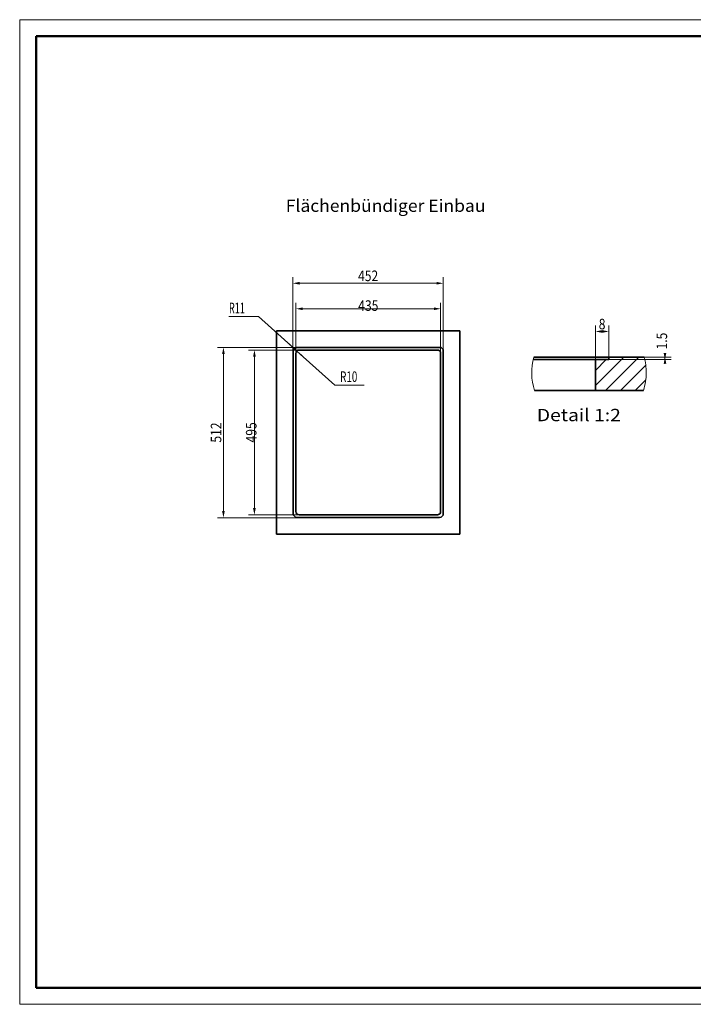
# Model space of a CAD drawing. Units: millimetres. Extents: x -95 to 310, y -85 to 211.
# Drawn here: x -95 to 108, y -85 to 211 of the extents above; entities that cross this region are included whole.
import ezdxf
from ezdxf.enums import TextEntityAlignment as Align

# ---------------------------------------------------------------- set-up
doc = ezdxf.new("R2010")
doc.units = ezdxf.units.MM
doc.header["$LTSCALE"] = 5
doc.linetypes.add('AUSGEZOGEN', pattern=[0])
doc.layers.add('Layer100', color=18, linetype='Continuous', true_color=0x000000)
doc.layers.add('SLD-0', color=18, linetype='Continuous', true_color=0x000000)
doc.styles.add('Arial', font='arial.ttf')
doc.dimstyles.new('ISO-25', dxfattribs={"dimtxt": 2.5, "dimasz": 2.5, "dimexe": 1.25, "dimexo": 0.625, "dimtad": 1, "dimtxsty": 'Standard', "dimcen": 2.5, "dimadec": 0, "dimazin": 0, "dimtfac": 1, "dimtmove": 0, "dimatfit": 3, "dimfxl": 1, "dimarcsym": 0})

# ---------------------------------------------------------------- blocks, each defined once
blk = doc.blocks.new('Zeichnungsrahmen_nNn05')
at = {"layer": 'Layer100', "color": 18, "linetype": 'AUSGEZOGEN', "lineweight": 50, "true_color": 0x000000}
for p, q in [((-90, -80), (-90, 205.9)), ((-90, 205.9), (305, 205.9)), ((305, -80), (305, 205.9)), ((-90, -80), (305, -80))]:
    blk.add_line(p, q, dxfattribs=at)
blk = doc.blocks.new('A3-Textliste_nNn04')
blk.add_blockref('Zeichnungsrahmen_nNn05', (0, 0))
blk = doc.blocks.new('A3-NABER_nNn03')
at = {"layer": 'SLD-0', "color": 18, "linetype": 'AUSGEZOGEN', "lineweight": 18, "true_color": 0x000000}
for p, q in [((-95, 210.9), (310, 210.9)), ((-95, -85), (-95, 210.9)), ((-95, -85), (310, -85))]:
    blk.add_line(p, q, dxfattribs=at)
blk.add_blockref('A3-Textliste_nNn04', (0, 0))
blk = doc.blocks.new('A3-NABER_nNn02')
blk.add_blockref('A3-NABER_nNn03', (0, 0))
blk = doc.blocks.new('A3-NABER_nNn01')
blk.add_blockref('A3-NABER_nNn02', (0, 0))
blk = doc.blocks.new('A3-NABER_nNn00')
blk.add_blockref('A3-NABER_nNn01', (0, 0))
blk = doc.blocks.new('SW_NOTE_0_002_nNn08')
at = {"layer": 'SLD-0', "color": 7, "linetype": 'AUSGEZOGEN', "lineweight": 18, "style": 'Arial'}
for s, height, width, p, p2 in [('Flächenbündiger Einbau', 3.7042, 1.070938, (-15.01, 153.15), (45.01, 153.15)), ('Detail 1:2', 3.704, 1.156839, (60.45, 90.24), (85.72, 90.24))]:
    blk.add_text(s, height=height, dxfattribs=dict(at, width=width)).set_placement(p, p2, align=Align.FIT)
blk = doc.blocks.new('*D11')
at = {"layer": 'SLD-0', "linetype": 'AUSGEZOGEN', "lineweight": 18}
for points in [[(-11.95, 124.03), (-9.95, 123.63), (-9.95, 124.43)], [(31.55, 124.03), (29.55, 124.43), (29.55, 123.63)]]:
    blk.add_hatch(color=7, dxfattribs=at).paths.add_polyline_path(points, flags=0)
at = {"layer": 'SLD-0', "color": 7, "linetype": 'AUSGEZOGEN', "lineweight": 18}
for p, q in [((-11.95, 110.63), (-11.95, 125.84)), ((31.55, 110.63), (31.55, 125.84)), ((-9.95, 124.03), (29.55, 124.03))]:
    blk.add_line(p, q, dxfattribs=at)
at = {"layer": 'SLD-0', "color": 7, "linetype": 'AUSGEZOGEN', "lineweight": 18, "style": 'Arial', "width": 0.820056}
blk.add_text('435', height=3.175, dxfattribs=at).set_placement((6.77, 123.39), (12.83, 123.39), align=Align.FIT)
blk = doc.blocks.new('*D12')
at = {"layer": 'SLD-0', "linetype": 'AUSGEZOGEN', "lineweight": 18}
for points in [[(-12.85, 131.69), (-10.85, 131.29), (-10.85, 132.09)], [(32.35, 131.69), (30.35, 132.09), (30.35, 131.29)]]:
    blk.add_hatch(color=7, dxfattribs=at).paths.add_polyline_path(points, flags=0)
at = {"layer": 'SLD-0', "color": 7, "linetype": 'AUSGEZOGEN', "lineweight": 18}
for p, q in [((-12.85, 111.33), (-12.85, 133.5)), ((32.35, 111.33), (32.35, 133.5)), ((30.35, 131.69), (-10.85, 131.69))]:
    blk.add_line(p, q, dxfattribs=at)
at = {"layer": 'SLD-0', "color": 7, "linetype": 'AUSGEZOGEN', "lineweight": 18, "style": 'Arial', "width": 0.820056}
blk.add_text('452', height=3.175, dxfattribs=at).set_placement((6.72, 132.33), (12.78, 132.33), align=Align.FIT)
blk = doc.blocks.new('*D13')
at = {"layer": 'SLD-0', "linetype": 'AUSGEZOGEN', "lineweight": 18}
for points in [[(-24.44, 111.63), (-24.84, 109.63), (-24.04, 109.63)], [(-24.44, 62.13), (-24.04, 64.13), (-24.84, 64.13)]]:
    blk.add_hatch(color=7, dxfattribs=at).paths.add_polyline_path(points, flags=0)
at = {"layer": 'SLD-0', "color": 7, "linetype": 'AUSGEZOGEN', "lineweight": 18}
for p, q in [((-10.95, 111.63), (-26.26, 111.63)), ((-24.44, 109.63), (-24.44, 64.13)), ((-10.95, 62.13), (-26.26, 62.13))]:
    blk.add_line(p, q, dxfattribs=at)
at = {"layer": 'SLD-0', "color": 7, "linetype": 'AUSGEZOGEN', "lineweight": 18, "style": 'Arial', "width": 0.820056}
blk.add_text('495', height=3.175, rotation=90, dxfattribs=at).set_placement((-23.81, 83.85), (-23.81, 89.91), align=Align.FIT)
blk = doc.blocks.new('*D14')
at = {"layer": 'SLD-0', "linetype": 'AUSGEZOGEN', "lineweight": 18}
for points in [[(-33.75, 112.43), (-34.15, 110.43), (-33.35, 110.43)], [(-33.75, 61.23), (-33.35, 63.23), (-34.15, 63.23)]]:
    blk.add_hatch(color=7, dxfattribs=at).paths.add_polyline_path(points, flags=0)
at = {"layer": 'SLD-0', "color": 7, "linetype": 'AUSGEZOGEN', "lineweight": 18}
for p, q in [((-11.65, 112.43), (-35.56, 112.43)), ((-33.75, 110.43), (-33.75, 63.23)), ((-11.65, 61.23), (-35.56, 61.23))]:
    blk.add_line(p, q, dxfattribs=at)
at = {"layer": 'SLD-0', "color": 7, "linetype": 'AUSGEZOGEN', "lineweight": 18, "style": 'Arial', "width": 0.820056}
blk.add_text('512', height=3.175, rotation=90, dxfattribs=at).set_placement((-34.38, 83.8), (-34.38, 89.86), align=Align.FIT)
blk = doc.blocks.new('_D_14_nNn014')
at = {"layer": 'SLD-0', "linetype": 'AUSGEZOGEN', "lineweight": 18}
blk.add_hatch(color=7, dxfattribs=at).paths.add_polyline_path([(-12.47, 112.06), (-13.79, 113.59), (-14.12, 113.22)], flags=0)
at = {"layer": 'SLD-0', "color": 7, "linetype": 'AUSGEZOGEN', "lineweight": 18}
for p, q in [((-23.24, 121.75), (-32.09, 121.75)), ((-12.47, 112.06), (-23.24, 121.75)), ((-11.65, 111.33), (-12.47, 112.06))]:
    blk.add_line(p, q, dxfattribs=at)
at = {"layer": 'SLD-0', "color": 7, "linetype": 'AUSGEZOGEN', "lineweight": 18, "style": 'Arial', "width": 0.585938}
blk.add_text('R11', height=3.175, dxfattribs=at).set_placement((-32.09, 122.67), (-27.33, 122.67), align=Align.FIT)
blk = doc.blocks.new('_D_15_nNn015')
at = {"layer": 'SLD-0', "linetype": 'AUSGEZOGEN', "lineweight": 18}
blk.add_hatch(color=7, dxfattribs=at).paths.add_polyline_path([(-11.7, 111.29), (-10.37, 109.78), (-10.04, 110.15)], flags=0)
at = {"layer": 'SLD-0', "color": 7, "linetype": 'AUSGEZOGEN', "lineweight": 18}
for p, q in [((-11.7, 111.29), (-0.26, 101.11)), ((-0.26, 101.11), (8.59, 101.11))]:
    blk.add_line(p, q, dxfattribs=at)
at = {"layer": 'SLD-0', "color": 7, "linetype": 'AUSGEZOGEN', "lineweight": 18, "style": 'Arial', "width": 0.634766}
blk.add_text('R10', height=3.175, dxfattribs=at).set_placement((1.33, 102.03), (6.49, 102.03), align=Align.FIT)
blk = doc.blocks.new('SW_HATCH_001_nNn019')
at = {"color": 7, "linetype": 'AUSGEZOGEN', "lineweight": 18}
for p, q in [((78.08, 100.97), (86.59, 109.48)), ((78.08, 105.46), (81.35, 108.73)), ((81.08, 99.48), (91.08, 109.48)), ((82.08, 109.46), (82.1, 109.48)), ((85.57, 99.48), (93.2, 107.11)), ((90.06, 99.48), (93.2, 102.62))]:
    blk.add_line(p, q, dxfattribs=at)
blk = doc.blocks.new('*D21')
at = {"layer": 'SLD-0', "linetype": 'AUSGEZOGEN', "lineweight": 18}
for points in [[(78.08, 117.2), (80.08, 116.8), (80.08, 117.6)], [(82.08, 117.2), (80.08, 117.6), (80.08, 116.8)]]:
    blk.add_hatch(color=7, dxfattribs=at).paths.add_polyline_path(points, flags=0)
at = {"layer": 'SLD-0', "color": 7, "linetype": 'AUSGEZOGEN', "lineweight": 18}
for p, q in [((78.08, 108.73), (78.08, 119.02)), ((82.08, 109.48), (82.08, 119.02)), ((80.08, 117.2), (80.08, 117.2))]:
    blk.add_line(p, q, dxfattribs=at)
at = {"layer": 'SLD-0', "color": 7, "linetype": 'AUSGEZOGEN', "lineweight": 18, "style": 'Arial', "width": 0.820056}
blk.add_text('8', height=3.17, dxfattribs=at).set_placement((79.07, 117.84), (81.09, 117.84), align=Align.FIT)
blk = doc.blocks.new('*D22')
at = {"layer": 'SLD-0', "linetype": 'AUSGEZOGEN', "lineweight": 18}
for points in [[(98.98, 108.73), (99.38, 110.73), (98.58, 110.73)], [(98.98, 109.48), (98.58, 107.48), (99.38, 107.48)]]:
    blk.add_hatch(color=7, dxfattribs=at).paths.add_polyline_path(points, flags=0)
at = {"layer": 'SLD-0', "color": 7, "linetype": 'AUSGEZOGEN', "lineweight": 18}
for p, q in [((98.98, 110.73), (98.98, 107.48)), ((82.08, 108.73), (100.8, 108.73)), ((92.71, 109.48), (100.8, 109.48))]:
    blk.add_line(p, q, dxfattribs=at)
at = {"layer": 'SLD-0', "color": 7, "linetype": 'AUSGEZOGEN', "lineweight": 18, "style": 'Arial', "width": 0.820056}
blk.add_text('1.5', height=3.175, rotation=90, dxfattribs=at).set_placement((99.62, 111.79), (99.62, 116.84), align=Align.FIT)

msp = doc.modelspace()

# ---------------------------------------------------------------- linework, layer by layer
at = {"color": 7, "linetype": 'AUSGEZOGEN', "lineweight": 35}
for p, q in [((-17.75, 56.329), (-17.75, 117.429)), ((-17.75, 117.429), (37.35, 117.429)), ((37.35, 117.429), (37.35, 56.329)), ((-12.75, 62.429), (-12.75, 111.329)), ((-11.95, 110.629), (-11.95, 63.129)), ((-11.65, 112.429), (31.25, 112.429)), ((30.55, 111.629), (-10.95, 111.629)), ((31.55, 63.129), (31.55, 110.629)), ((32.35, 111.329), (32.35, 62.429)), ((73.084, 108.731), (59.369, 108.731)), ((59.561, 109.481), (76.584, 109.481)), ((78.084, 108.731), (73.084, 108.731)), ((76.584, 109.481), (82.084, 109.481)), ((78.084, 108.731), (78.084, 99.481)), ((82.084, 108.731), (78.084, 108.731)), ((82.084, 108.731), (82.084, 109.481)), ((82.084, 109.481), (92.714, 109.481)), ((73.084, 99.481), (59.784, 99.481)), ((78.084, 99.481), (73.084, 99.481)), ((78.084, 99.481), (92.491, 99.481)), ((31.25, 61.329), (-11.65, 61.329)), ((-10.95, 62.129), (30.55, 62.129)), ((37.35, 56.329), (-17.75, 56.329))]:
    msp.add_line(p, q, dxfattribs=at)
for centre, radius, start, end in [((-11.65, 111.329), 1.1, 90, 180), ((-10.95, 110.629), 1, 90, 180), ((30.55, 110.629), 1, 0, 90), ((31.25, 111.329), 1.1, 0, 90), ((-11.65, 62.429), 1.1, 180, 270), ((-10.95, 63.129), 1, 180, 270), ((30.55, 63.129), 1, 270, 0), ((31.25, 62.429), 1.1, 270, 0)]:
    msp.add_arc(centre, radius, start, end, dxfattribs=at)
at = {"color": 7, "linetype": 'AUSGEZOGEN', "lineweight": 18}
for centre, radius, start, end in [((76.137, 104.848), 17.212, 164.38555, 198.17023), ((76.138, 104.848), 17.211, 359.9998, 15.61468), ((76.137, 104.848), 17.211, 341.82967, 0.0001)]:
    msp.add_arc(centre, radius, start, end, dxfattribs=at)

# ---------------------------------------------------------------- block references
for name in ['A3-NABER_nNn00', 'SW_NOTE_0_002_nNn08', '_D_14_nNn014', '_D_15_nNn015', 'SW_HATCH_001_nNn019']:
    msp.add_blockref(name, (0, 0))

# ---------------------------------------------------------------- dimensions: what is measured, and where the dimension line sits
at = {"layer": 'SLD-0', "color": 7, "linetype": 'AUSGEZOGEN', "lineweight": 18}
dim = msp.add_linear_dim(base=(-12.85, 131.69), p1=(32.35, 111.329), p2=(-12.85, 111.329), angle=180, dimstyle='ISO-25', override={"dimtxt": 3.175, "dimasz": 2, "dimexe": 1.428571, "dimgap": 0.453571, "dimtad": 1, "dimjust": 0, "dimdec": 0, "dimlfac": 10, "dimpost": '<>', "dimtxsty": 'Arial', "dimsah": 1, "dimclrd": 7, "dimclre": 7, "dimclrt": 7, "dimadec": 0}, dxfattribs=at)
dim.commit()
dim.dimension.update_dxf_attribs({"geometry": '*D12', "text_midpoint": (9.75, 133.913)})
for base, p1, p2, override, picture, middle in [((31.55, 124.028), (-11.95, 110.629), (31.55, 110.629), {"dimtxt": 3.175, "dimasz": 2, "dimexe": 1.428571, "dimgap": 0.453571, "dimtad": 1, "dimjust": 0, "dimdec": 0, "dimlfac": 10, "dimpost": '<>', "dimtxsty": 'Arial', "dimsah": 1, "dimclrd": 7, "dimclre": 7, "dimclrt": 7, "dimadec": 0}, '*D11', (9.8, 124.981)), ((82.084, 117.201), (78.084, 108.731), (82.084, 109.481), {"dimtxt": 3.175, "dimasz": 2, "dimexe": 1.428571, "dimgap": 0.453571, "dimtad": 1, "dimjust": 0, "dimdec": 0, "dimlfac": 2, "dimpost": '<>', "dimtxsty": 'Arial', "dimsah": 1, "dimclrd": 7, "dimclre": 7, "dimclrt": 7, "dimadec": 0}, '*D21', (80.084, 119.424))]:
    dim = msp.add_linear_dim(base=base, p1=p1, p2=p2, dimstyle='ISO-25', override=override, dxfattribs=at)
    dim.commit()
    dim.dimension.update_dxf_attribs({"geometry": picture, "text_midpoint": middle})
for base, p1, p2, angle, override, picture, middle in [((98.983, 109.481), (82.084, 108.731), (92.714, 109.481), 90, {"dimtxt": 3.175, "dimasz": 2, "dimexe": 1.428571, "dimgap": 0.453571, "dimtad": 1, "dimjust": 0, "dimdec": 1, "dimlfac": 2, "dimpost": '<>', "dimtxsty": 'Arial', "dimsah": 1, "dimclrd": 7, "dimclre": 7, "dimclrt": 7, "dimadec": 1}, '*D22', (98.03, 114.319)), ((-33.75, 61.229), (-11.65, 112.429), (-11.65, 61.229), 270, {"dimtxt": 3.175, "dimasz": 2, "dimexe": 1.428571, "dimgap": 0.453571, "dimtad": 1, "dimjust": 0, "dimdec": 0, "dimlfac": 10, "dimpost": '<>', "dimtxsty": 'Arial', "dimsah": 1, "dimclrd": 7, "dimclre": 7, "dimclrt": 7, "dimadec": 0}, '*D14', (-35.972, 86.829)), ((-24.441, 62.129), (-10.95, 111.629), (-10.95, 62.129), 270, {"dimtxt": 3.175, "dimasz": 2, "dimexe": 1.428571, "dimgap": 0.453571, "dimtad": 1, "dimjust": 0, "dimdec": 0, "dimlfac": 10, "dimpost": '<>', "dimtxsty": 'Arial', "dimsah": 1, "dimclrd": 7, "dimclre": 7, "dimclrt": 7, "dimadec": 0}, '*D13', (-25.394, 86.879))]:
    dim = msp.add_linear_dim(base=base, p1=p1, p2=p2, angle=angle, dimstyle='ISO-25', override=override, dxfattribs=at)
    dim.commit()
    dim.dimension.update_dxf_attribs({"geometry": picture, "text_midpoint": middle, "text_rotation": 90})

doc.saveas('drawing.dxf')
